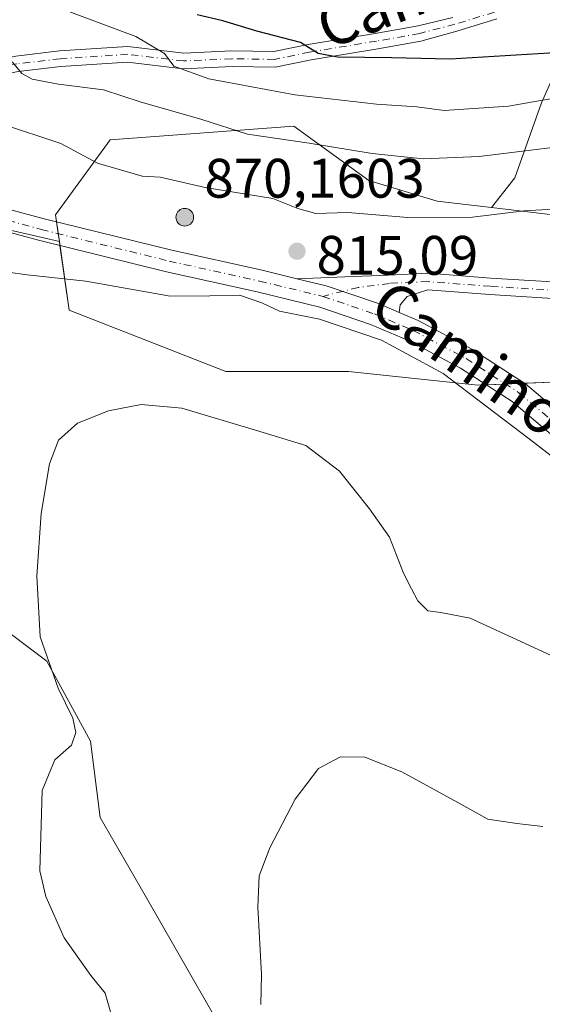
# Model space of a CAD drawing. Units: metres. Extents: x 549558 to 553005, y 4714730 to 4717068.
# Drawn here: x 552789 to 552883, y 4716332 to 4716509 of the extents above; entities that cross this region are included whole.
import ezdxf
from ezdxf.enums import TextEntityAlignment as Align

# ---------------------------------------------------------------- set-up
doc = ezdxf.new("R2010")
doc.units = ezdxf.units.M
doc.header["$MEASUREMENT"] = 0
doc.linetypes.add('DGN Style 4', pattern=[2.6384748266838614, 1.318413404963828, -0.6592067024819142, 0.001648016756204785, -0.6592067024819142])
for name, color, linetype, lineweight in [('Aerogenerador Cxs', 7, 'Continuous', 0), ('Arbolado forestal CxS', 92, 'Continuous', 0), ('Camino Cxs', 7, 'Continuous', 0), ('Camino eje', 30, 'DGN Style 4', 13), ('Cultivos herbáceos CxS', 92, 'Continuous', 0), ('Curva de nivel maestra', 30, 'Continuous', 30), ('Curva de nivel normal', 30, 'Continuous', 0), ('Instalación de energía eléctrica Cxs', 135, 'Continuous', 0), ('Núcleo urbano CxS', 7, 'Continuous', 0), ('Pista no pavimentada Cxs', 111, 'Continuous', 0), ('Pista no pavimentada eje', 91, 'DGN Style 4', 0), ('Punto de cota en construcción elevada', 7, 'Continuous', 0), ('Punto de cota en terreno', 7, 'Continuous', 0), ('Rótulo de punto de cota en construcción', 7, 'Continuous', 0), ('Rótulo de punto de cota en terreno', 7, 'Continuous', 0), ('Texto cartográfico', 7, 'Continuous', 0)]:
    doc.layers.add(name, color=color, linetype=linetype, lineweight=lineweight)
doc.styles.add('Style-Arial', font='txt')

# ---------------------------------------------------------------- blocks, each defined once
blk = doc.blocks.new('5PATER')
at = {"layer": 'Instalación de energía eléctrica Cxs', "linetype": 'Continuous', "lineweight": 0}
h = blk.add_hatch(color=51, dxfattribs=at)
edge = h.paths.add_edge_path()
edge.add_ellipse((0, 0), major_axis=(-0.1095731443231308, -0.1110710700762829), ratio=0.9994222409660322, start_angle=0, end_angle=360)
blk = doc.blocks.new('5PANOT')
at = {"layer": 'Instalación de energía eléctrica Cxs', "linetype": 'Continuous', "lineweight": 0}
h = blk.add_hatch(color=1, dxfattribs=at)
edge = h.paths.add_edge_path()
edge.add_arc((0, 0), 0.1559999991919335, 270, 630)

msp = doc.modelspace()

# ---------------------------------------------------------------- linework, layer by layer
at = {"layer": 'Aerogenerador Cxs', "color": 7, "linetype": 'Continuous', "lineweight": 0}
msp.add_polyline3d([(552818.5779999997, 4716475.1096, 850.2807999999932), (552818.8558, 4716475.085300001, 849.1483000000007), (552819.1251999997, 4716475.0131, 848.0586000000039), (552819.3779999996, 4716474.895199999, 847.0691999999982), (552819.6064999999, 4716474.735300001, 846.2281999999979), (552819.8037, 4716474.538100001, 845.5711000000011), (552819.9636000004, 4716474.309599999, 845.1178999999975), (552820.0815000003, 4716474.0568, 844.872199999998), (552820.1536999998, 4716473.7874, 844.8236999999936), (552820.1780000003, 4716473.509600001, 844.9496000000073), (552820.1536999998, 4716473.231799999, 845.2180999999982), (552820.0815000003, 4716472.962400001, 845.593599999993), (552819.9636000004, 4716472.709600001, 846.0402999999933), (552819.8037, 4716472.481100001, 846.4131999999954), (552819.6064999999, 4716472.2839, 845.7449999999953), (552819.3779999996, 4716472.124, 845.3169999999956), (552819.1251999997, 4716472.006100001, 845.1475999999967), (552818.8558, 4716471.933900001, 845.2547000000051), (552818.5779999997, 4716471.909600001, 845.6515000000073), (552818.3002000004, 4716471.933900001, 846.3444000000019), (552818.0307999998, 4716472.006100001, 847.3312000000006), (552817.7779999999, 4716472.124, 848.5982999999978), (552817.5494999997, 4716472.2839, 850.1184999999969), (552817.3523000004, 4716472.481100001, 851.2076999999991), (552817.1924000002, 4716472.709600001, 851.1640999999945), (552817.0745000001, 4716472.962400001, 851.0795999999974), (552817.0022999998, 4716473.231799999, 851.0819999999949), (552816.9780000001, 4716473.509600001, 851.2024999999995), (552817.0022999998, 4716473.7874, 851.4728999999934), (552817.0745000001, 4716474.0568, 851.9208000000071), (552817.1924000002, 4716474.309599999, 852.5638999999937), (552817.3523000004, 4716474.538100001, 853.4052999999985), (552817.5494999997, 4716474.735300001, 854.0372000000062), (552817.7779999999, 4716474.895199999, 853.3227000000044), (552818.0307999998, 4716475.0131, 852.4266000000061), (552818.3002000004, 4716475.085300001, 851.3940000000002)], close=True, dxfattribs=at)
msp.add_polyline3d([(552818.5779999997, 4716475.1096, 850.2807999999932), (552818.8558999998, 4716475.085300001, 849.1478999999963), (552819.1253000004, 4716475.0131, 848.0581999999995), (552819.3779999996, 4716474.895300001, 847.0690999999933), (552819.6064999999, 4716474.735300001, 846.2281999999979), (552819.8037, 4716474.538100001, 845.5711000000011), (552819.9637000002, 4716474.309599999, 845.1175999999978), (552820.0816000003, 4716474.0569, 844.8717999999935), (552820.1536999998, 4716473.787500001, 844.8236000000034), (552820.1780000003, 4716473.509600001, 844.9496000000073), (552820.1536999998, 4716473.231799999, 845.2180999999982), (552820.0816000003, 4716472.962400001, 845.593399999998), (552819.9637000002, 4716472.709600001, 846.0400999999983), (552819.8037, 4716472.4812, 846.4137000000047), (552819.6064999999, 4716472.284, 845.7455000000045), (552819.3779999996, 4716472.124, 845.3169999999956), (552819.1253000004, 4716472.006100001, 845.1474000000018), (552818.8558999998, 4716471.933900001, 845.2544999999956), (552818.5779999997, 4716471.909600001, 845.6515000000073), (552818.3002000004, 4716471.933900001, 846.3444000000019), (552818.0307999998, 4716472.006100001, 847.3312000000006), (552817.7779999999, 4716472.124, 848.5982999999978), (552817.5495999996, 4716472.284, 850.119000000006), (552817.3524000002, 4716472.4812, 851.2085999999982), (552817.1924000002, 4716472.709600001, 851.1640999999945), (552817.0745000001, 4716472.962400001, 851.0795999999974), (552817.0023999996, 4716473.231799999, 851.0822999999947), (552816.9780000001, 4716473.509600001, 851.2024999999995), (552817.0023999996, 4716473.787500001, 851.4732999999978), (552817.0745000001, 4716474.0569, 851.9208999999975), (552817.1924000002, 4716474.309599999, 852.5638999999937), (552817.3524000002, 4716474.538100001, 853.405700000003), (552817.5495999996, 4716474.735300001, 854.0368000000017), (552817.7779999999, 4716474.895300001, 853.3227999999945), (552818.0307999998, 4716475.0131, 852.4266000000061), (552818.3002000004, 4716475.085300001, 851.3940000000002), (552818.5779999997, 4716475.1096, 850.2807999999932)], dxfattribs=at)
at = {"layer": 'Arbolado forestal CxS', "color": 92, "linetype": 'Continuous', "lineweight": 0, "extrusion": (0.04388399232896552, -0.01010350690638671, 0.998985542620845), "elevation": -22578.70141489452, "flags": 128}
msp.add_lwpolyline([(4720252.946053435, 519032.0997173697), (4720252.946053435, 519006.05826536)], dxfattribs=at)
at = {"layer": 'Arbolado forestal CxS', "color": 92, "linetype": 'Continuous', "lineweight": 0}
msp.add_polyline3d([(552980.9556, 4716476.033399999, 821.4388999999939), (552978.3579000002, 4716476.4231, 821.286500000002), (552969.7560999999, 4716481.3387, 818.6266000000034), (552948.8662999999, 4716478.880899999, 819.1070000000037), (552927.9759000001, 4716476.4235, 817.7367999999989), (552916.9167, 4716473.9661, 816.7247000000062), (552898.4842999997, 4716473.9663, 815.5292000000045), (552884.9671, 4716473.9663, 814.4113999999972), (552873.9017000003, 4716475.268100001, 813.2495999999956), (552878.1108999997, 4716480.634099999, 810.9942000000011), (552882.9420999996, 4716494.153100001, 803.9190999999992), (552890.6716999998, 4716511.5349, 794.7516000000034), (552923.2408999996, 4716531.259500001, 789.575800000006), (552957.7895000001, 4716535.868899999, 787.3888000000007), (552980.3717, 4716552.7775, 776.8533000000026)], close=True, dxfattribs=at)
for points in [[(552980.3704000004, 4716552.7766, 776.8540000000066), (552957.7895000001, 4716535.868899999, 787.3888000000007), (552923.2408999996, 4716531.259500001, 789.575800000006), (552890.6716999998, 4716511.5349, 794.7516000000034), (552882.9420999996, 4716494.153100001, 803.9190999999992), (552878.1108999997, 4716480.634099999, 810.9942000000011), (552873.9017000003, 4716475.268100001, 813.2495999999956)], [(552890.6716999998, 4716511.5349, 794.7516000000034), (552882.9420999996, 4716494.153100001, 803.9190999999992), (552878.1108999997, 4716480.634099999, 810.9942000000011), (552873.9017000003, 4716475.268100001, 813.2495999999956), (552864.0771000005, 4716476.423900001, 812.7234999999928), (552851.7928999999, 4716480.110500001, 811.1674000000058), (552838.2758999999, 4716489.941099999, 807.2075000000042), (552805.0979000004, 4716487.483899999, 812.3711999999941), (552795.2673000004, 4716473.9669, 816.2912999999971), (552795.9603000004, 4716469.115900001, 816.1110999999946), (552770.6085000001, 4716474.9527, 817.2838000000047), (552741.6303000003, 4716486.961100001, 819.6826000000001), (552742.8932999996, 4716488.5647, 819.4103999999934), (552743.8633000003, 4716489.7851, 819.1714000000065), (552756.1237000005, 4716505.374500001, 813.5087000000058), (552778.3942999998, 4716539.0943, 794.3583999999975)], [(552873.9017000003, 4716475.268100001, 813.2495999999956), (552864.0771000005, 4716476.423900001, 812.7234999999928), (552851.7928999999, 4716480.110500001, 811.1674000000058), (552838.2758999999, 4716489.941099999, 807.2075000000042), (552805.0979000004, 4716487.483899999, 812.3711999999941), (552795.2673000004, 4716473.9669, 816.2912999999971), (552795.9603000004, 4716469.115900001, 816.1110999999946)], [(552873.9017000003, 4716475.268100001, 813.2495999999956), (552884.9671, 4716473.9663, 814.4113999999972), (552898.4842999997, 4716473.9663, 815.5292000000045), (552916.9167, 4716473.9661, 816.7247000000062), (552927.9759000001, 4716476.4235, 817.7367999999989), (552948.8662999999, 4716478.880899999, 819.1070000000037), (552969.7560999999, 4716481.3387, 818.6266000000034), (552978.3579000002, 4716476.4231, 821.286500000002), (552980.9556, 4716476.033399999, 821.4388999999939)], [(552770.6085000001, 4716474.9527, 817.2838000000047), (552768.8794999998, 4716461.4669, 815.3022999999957), (552768.2257000003, 4716449.047900001, 814.3610999999946), (552774.7616999997, 4716432.0547, 813.4619999999995), (552776.7222999996, 4716411.7927, 813.4063000000025), (552780.6441000003, 4716403.2959, 812.6089000000065), (552793.7160999998, 4716393.491699999, 810.0746999999974), (552801.5598999998, 4716379.1119, 809.1503999999986), (552803.3251, 4716365.3663, 808.4835000000021), (552811.4199000001, 4716351.277899999, 807.6768000000012), (552830.7341, 4716317.670499999, 806.7057999999961), (552862.6135, 4716297.391899999, 803.0951999999961), (552869.8635, 4716287.326300001, 803.1103000000003), (552884.0761000002, 4716267.595100001, 802.7546000000002), (552901.6716999998, 4716243.4505, 801.2284999999974)], [(552780.6441000003, 4716403.2959, 812.6089000000065), (552793.7160999998, 4716393.491699999, 810.0746999999974), (552801.5598999998, 4716379.1119, 809.1503999999986), (552803.3251, 4716365.3663, 808.4835000000021), (552811.4199000001, 4716351.277899999, 807.6768000000012), (552830.7341, 4716317.670499999, 806.7057999999961)]]:
    msp.add_polyline3d(points, dxfattribs=at)
at = {"layer": 'Camino Cxs', "color": 7, "linetype": 'Continuous', "lineweight": 0}
for points in [[(552740.4477000004, 4716487.2917, 819.8598999999958), (552760.2083000002, 4716495.596899999, 817.263300000006), (552776.3481000002, 4716500.131899999, 812.1836999999941), (552788.0968000004, 4716502.5351, 809.6946000000025), (552795.9968999998, 4716503.4725, 808.4517999999953), (552808.3328999998, 4716504.276900001, 806.2403999999952), (552818.4009999996, 4716503.0847, 804.7881999999955), (552827.0614999998, 4716503.4783, 803.2418999999937), (552834.6218999998, 4716503.347899999, 801.4250999999931), (552840.8475000003, 4716504.645099999, 800.5547999999981), (552852.9073000001, 4716506.632900001, 798.1931999999942), (552860.6929000001, 4716508.0067, 797.295100000003), (552866.9200999998, 4716509.520099999, 796.7896999999939)], [(552874.8400999998, 4716509.2401, 798.3840000000056), (552867.6201, 4716507.050100001, 797.796199999997), (552861.1794999996, 4716505.249500001, 800.5228000000062), (552853.3783, 4716503.8727, 799.6977000000044), (552841.3608999997, 4716501.891899999, 801.5138000000007), (552834.8865, 4716500.543099999, 803.2406000000047), (552827.1010999996, 4716500.677300001, 804.2915000000066), (552818.2992000004, 4716500.277100001, 806.7621999999974), (552808.2587000001, 4716501.4661, 807.4953999999999), (552796.2531000003, 4716500.6831, 809.5497000000032), (552788.5428999999, 4716499.7685, 811.0135000000009), (552777.0081000002, 4716497.4091, 812.4459999999963), (552761.1331000002, 4716492.9483, 816.5816000000051), (552745.0333000004, 4716486.181600001, 819.4695999999968)], [(552788.0968000004, 4716502.5351, 809.6946000000025), (552795.9968999998, 4716503.4725, 808.4517999999953), (552808.3328999998, 4716504.276900001, 806.2403999999952), (552818.4009999996, 4716503.0847, 804.7881999999955), (552827.0614999998, 4716503.4783, 803.2418999999937), (552834.6218999998, 4716503.347899999, 801.4250999999931), (552840.8475000003, 4716504.645099999, 800.5547999999981), (552852.9073000001, 4716506.632900001, 798.1931999999942), (552860.6929000001, 4716508.0067, 797.295100000003), (552866.9200999998, 4716509.520099999, 796.7896999999939)], [(552874.8400999998, 4716509.2401, 798.3840000000056), (552867.6201, 4716507.050100001, 797.796199999997), (552861.1794999996, 4716505.249500001, 800.5228000000062), (552853.3783, 4716503.8727, 799.6977000000044), (552841.3608999997, 4716501.891899999, 801.5138000000007), (552834.8865, 4716500.543099999, 803.2406000000047), (552827.1010999996, 4716500.677300001, 804.2915000000066), (552818.2992000004, 4716500.277100001, 806.7621999999974), (552808.2587000001, 4716501.4661, 807.4953999999999), (552796.2531000003, 4716500.6831, 809.5497000000032), (552788.5428999999, 4716499.7685, 811.0135000000009)]]:
    msp.add_polyline3d(points, dxfattribs=at)
at = {"layer": 'Camino eje', "color": 30, "linetype": 'DGN Style 4', "lineweight": 13}
msp.add_polyline3d([(552874.4250999996, 4716510.4551, 797.0755000000064), (552867.2701000003, 4716508.2851, 796.9838000000018), (552860.9360999997, 4716506.6281, 798.6003999999957), (552853.1429000003, 4716505.252900001, 798.9184999999999), (552841.1042999999, 4716503.2685, 800.8701000000001), (552834.7543000003, 4716501.945499999, 801.9588999999978), (552827.0812999997, 4716502.0779, 803.1113000000041), (552818.3501000004, 4716501.6809, 805.3770999999979), (552808.2959000003, 4716502.8715, 806.4600000000065), (552796.1249000002, 4716502.0779, 808.6313999999985), (552788.3196999999, 4716501.151699999, 810.3257000000012), (552776.6781000001, 4716498.770500001, 812.2773000000017), (552760.6706999998, 4716494.272500001, 816.8846999999951), (552739.6310999999, 4716485.4299, 819.8494999999967)], dxfattribs=at)
at = {"layer": 'Cultivos herbáceos CxS', "color": 92, "linetype": 'Continuous', "lineweight": 0, "extrusion": (0.04388399232896552, -0.01010350690638671, 0.998985542620845), "elevation": -22578.70141489452, "flags": 128}
msp.add_lwpolyline([(4720252.946053435, 519032.0997173697), (4720252.946053435, 519006.05826536)], dxfattribs=at)
at = {"layer": 'Cultivos herbáceos CxS', "color": 92, "linetype": 'Continuous', "lineweight": 0}
for points in [[(552770.6085000001, 4716474.9527, 817.2838000000047), (552768.8794999998, 4716461.4669, 815.3022999999957), (552768.2257000003, 4716449.047900001, 814.3610999999946), (552774.7616999997, 4716432.0547, 813.4619999999995), (552776.7222999996, 4716411.7927, 813.4063000000025), (552780.6441000003, 4716403.2959, 812.6089000000065), (552793.7160999998, 4716393.491699999, 810.0746999999974), (552801.5598999998, 4716379.1119, 809.1503999999986), (552803.3251, 4716365.3663, 808.4835000000021), (552811.4199000001, 4716351.277899999, 807.6768000000012), (552830.7341, 4716317.670499999, 806.7057999999961), (552862.6135, 4716297.391899999, 803.0951999999961), (552869.8635, 4716287.326300001, 803.1103000000003), (552884.0761000002, 4716267.595100001, 802.7546000000002), (552901.6716999998, 4716243.4505, 801.2284999999974)], [(552770.6085000001, 4716474.9527, 817.2838000000047), (552795.9603000004, 4716469.115900001, 816.1110999999946), (552797.7248999998, 4716456.763900001, 813.484700000001), (552825.9883000003, 4716445.704100001, 811.7517999999982), (552848.1073000003, 4716445.7039, 813.1561999999976), (552871.4546999997, 4716443.246300001, 815.2912999999971), (552886.3454999998, 4716443.8419, 816.2701999999991), (552898.2909000004, 4716433.5799, 816.2127999999939), (552922.1387, 4716409.1043, 816.0755000000064), (552943.5072999997, 4716383.287500001, 815.0305999999982), (552947.9681000002, 4716374.533500001, 814.282600000006), (552941.8346999995, 4716368.849500001, 812.569399999993), (552918.6485000001, 4716368.850099999, 810.2157000000007), (552893.5634000005, 4716362.4475, 806.4465000000056), (552885.2215, 4716362.770500001, 805.5838999999978), (552922.4770000001, 4716332.7039, 801.6683000000049), (552946.0066999998, 4716310.480900001, 799.1858000000066)], [(552795.9603000004, 4716469.115900001, 816.1110999999946), (552797.7248999998, 4716456.763900001, 813.484700000001), (552825.9883000003, 4716445.704100001, 811.7517999999982), (552848.1073000003, 4716445.7039, 813.1561999999976), (552871.4546999997, 4716443.246300001, 815.2912999999971), (552886.3454999998, 4716443.8419, 816.2701999999991)], [(552830.7341, 4716317.670499999, 806.7057999999961), (552811.4199000001, 4716351.277899999, 807.6768000000012), (552803.3251, 4716365.3663, 808.4835000000021), (552801.5598999998, 4716379.1119, 809.1503999999986), (552793.7160999998, 4716393.491699999, 810.0746999999974), (552780.6441000003, 4716403.2959, 812.6089000000065)]]:
    msp.add_polyline3d(points, dxfattribs=at)
at = {"layer": 'Curva de nivel maestra', "color": 30, "linetype": 'Continuous', "lineweight": 30, "elevation": 800, "flags": 128}
msp.add_lwpolyline([(552912.1399999997, 4716510.370100001), (552900.4800000004, 4716506.9001), (552894.1399999997, 4716504.7301), (552884.2999999998, 4716503.100099999), (552866.4199999999, 4716502.0001), (552855.8799999999, 4716502.2501), (552846.1399999997, 4716502.350099999), (552842.6399999997, 4716503.030099999), (552839.4500000002, 4716505.0001), (552831.5599999996, 4716507.0601), (552825.4600000001, 4716508.9001), (552820.8200000003, 4716509.970100001)], dxfattribs=at)
at = {"layer": 'Curva de nivel normal', "color": 30, "linetype": 'Continuous', "lineweight": 0, "flags": 128}
for points, elevation in [([(552980.7149999999, 4716507.5943), (552961.3600000005, 4716507.670100001), (552939.6900000004, 4716506.5801), (552923.2199999997, 4716503.460100001), (552903.6299999999, 4716498.210100001), (552876.9600000001, 4716493.540100001), (552865.3899999997, 4716492.770099999), (552860.4600000001, 4716493.380100001), (552853.1399999997, 4716493.860099999), (552838.4600000001, 4716495.590100001), (552822.9400000004, 4716498.440099999), (552816.5999999996, 4716500.7601), (552814.9400000004, 4716502.9901), (552809.7300000004, 4716506.0801), (552792.5300000003, 4716512.520099999)], 805), ([(552980.7829, 4716498.683700001), (552941.7100000001, 4716497.350099999), (552927.4800000004, 4716495.120100001), (552908.7800000003, 4716490.0601), (552891.25, 4716486.840100001), (552871.6699999999, 4716484.4801), (552861.5800000001, 4716484.040100001), (552852.4000000004, 4716484.9801), (552841.04, 4716486.860099999), (552829.9100000003, 4716488.460100001), (552821.6600000003, 4716491.120100001), (552810.54, 4716494.3301), (552803.9000000004, 4716496.4801), (552795.7800000003, 4716497.4901), (552791.0300000003, 4716498.390100001), (552789.2000000002, 4716499.440099999), (552787.5300000003, 4716501.440099999), (552784.2599999999, 4716503.170100001), (552777.1200000001, 4716505.700099999), (552769.1699999999, 4716510.0801)], 810), ([(552980.8443999998, 4716490.6229), (552974.8200000003, 4716489.960100001), (552960.9800000004, 4716489.590100001), (552940.4199999999, 4716487.640100001), (552927.5599999996, 4716485.020099999), (552914.1399999997, 4716480.700099999), (552897.8099999996, 4716476.870100001), (552886.1399999997, 4716475.040100001), (552879.8099999996, 4716474.640100001), (552870.4800000004, 4716473.520099999), (552858.8099999996, 4716473.470100001), (552848, 4716474.350099999), (552842.2199999997, 4716474.170100001), (552839, 4716475.0601), (552834.4800000004, 4716476.860099999), (552822.2300000004, 4716478.870100001), (552814.1600000003, 4716480.7301), (552810.9000000004, 4716480.9001), (552802.8600000005, 4716483.2601), (552796.2199999997, 4716486.800100001), (552785.7100000001, 4716490.280099999)], 815), ([(552779.8099999996, 4716464.5701), (552790.1399999997, 4716463.1601), (552800.7599999999, 4716461.9801), (552815.9400000004, 4716459.300100001), (552823.0899999999, 4716459.350099999), (552828.4800000004, 4716459.4801), (552832.4800000004, 4716458.090100001), (552835.6600000003, 4716456.5701), (552842.8799999999, 4716455.1501), (552854.0899999999, 4716451.340100001), (552865.2100000001, 4716445.360099999), (552880.6900000004, 4716433.5701), (552892.0499999998, 4716424.790100001)], 815), ([(552805.5300000003, 4716329.0701), (552804.2000000002, 4716333.690099999), (552801.6500000004, 4716336.890100001), (552796.8600000005, 4716343.690099999), (552793.5199999996, 4716351.090100001), (552792.4699999997, 4716355.7401), (552792.8399999999, 4716370.2401), (552795.1299999999, 4716375.7401), (552798.1799999997, 4716378.370100001), (552798.9600000001, 4716380.6801), (552798.4000000004, 4716383.270099999), (552795.75, 4716388.6601), (552792.5, 4716397.920100001), (552791.8799999999, 4716408.850099999), (552792.7000000002, 4716420.120100001), (552794.1699999999, 4716429.0801), (552795.79, 4716433.340100001), (552799.2400000002, 4716436.380100001), (552804.8099999996, 4716438.620100001), (552810.7000000002, 4716439.7501), (552818.0300000003, 4716439.100099999), (552831.3600000005, 4716435.140100001), (552840.4199999999, 4716432.360099999), (552846.4800000004, 4716427.7401), (552851.8700000001, 4716420.9801), (552855.4900000002, 4716415.880100001), (552858.04, 4716409.360099999), (552859.4800000004, 4716406.5601), (552860.5899999999, 4716404.370100001), (552862.4199999999, 4716402.5601), (552864.79, 4716402.290100001), (552870.0599999996, 4716401.290100001), (552886.2199999997, 4716393.8201)], 810), ([(552832.3099999996, 4716331.630100001), (552832.4000000004, 4716337.0701), (552831.7699999996, 4716349.200099999), (552832, 4716354.840100001), (552833.9299999997, 4716359.860099999), (552838.5199999996, 4716368.630100001), (552842.6799999997, 4716374.170100001), (552846.6699999999, 4716376.2501), (552851.0700000003, 4716376.220100001), (552857.7100000001, 4716373.600099999), (552867.8099999996, 4716368.050100001), (552873.2100000001, 4716365.020099999), (552878.4699999997, 4716364.2401), (552883.1600000003, 4716363.7401)], 805)]:
    msp.add_lwpolyline(points, dxfattribs=dict(at, elevation=elevation))
at = {"layer": 'Instalación de energía eléctrica Cxs', "color": 135, "linetype": 'Continuous', "lineweight": 0, "extrusion": (0.007303857410362467, -0.05113418371981943, 0.9986650834600341), "elevation": -236320.351922374, "flags": 128}
msp.add_lwpolyline([(1214159.268150498, 4584828.057191762), (1214159.268150497, 4584830.217755709)], dxfattribs=at)
at = {"layer": 'Instalación de energía eléctrica Cxs', "color": 135, "linetype": 'Continuous', "lineweight": 0, "extrusion": (-0.9884254137889616, -0.1425076528785113, 0.05202663017318863), "elevation": -1218488.063928988, "flags": 128}
msp.add_lwpolyline([(-4589314.903332493, 64296.92053281741), (-4589315.60285847, 64296.9384570923), (-4589317.061222632, 64296.97360469276)], dxfattribs=at)
at = {"layer": 'Instalación de energía eléctrica Cxs', "color": 135, "linetype": 'Continuous', "lineweight": 0, "extrusion": (-0.03805548579056175, -0.001521650164783198, 0.9992744690934622), "elevation": -27401.83816693801, "flags": 128}
msp.add_lwpolyline([(-4690588.491336014, 740365.1402121537), (-4690588.491336014, 740361.6586082927)], dxfattribs=at)
at = {"layer": 'Instalación de energía eléctrica Cxs', "color": 135, "linetype": 'Continuous', "lineweight": 0, "extrusion": (-0.0499637608000151, -0.001999067803640978, 0.9987490307052296), "elevation": -36237.78463532439, "flags": 128}
msp.add_lwpolyline([(-4690569.765516319, 740107.4591505844), (-4690569.765516319, 740103.9754109251)], dxfattribs=at)
at = {"layer": 'Instalación de energía eléctrica Cxs', "color": 135, "linetype": 'Continuous', "lineweight": 0}
for points in [[(552886.3454999998, 4716443.8419, 817.9477999999945), (552871.4546999997, 4716443.246300001, 815.2908000000026), (552848.1073000003, 4716445.7039, 813.0097999999998), (552825.9883000003, 4716445.704100001, 811.4853000000003), (552797.7248999998, 4716456.763900001, 815.5905000000057), (552795.9603000004, 4716469.115900001, 816.0331000000006), (552795.2673000004, 4716473.9669, 816.6324000000022), (552805.0979000004, 4716487.483899999, 814.6022999999988), (552838.2758999999, 4716489.941099999, 813.6732000000048), (552851.7928999999, 4716480.110500001, 818.4089999999997), (552864.0771000005, 4716476.423900001, 818.1174000000028), (552873.9017000003, 4716475.268100001, 817.8592000000062), (552884.9671, 4716473.9663, 819.1817000000011)], [(552795.4489000002, 4716472.695599999, 816.1797999999981), (552795.2673000004, 4716473.9669, 816.6324000000022), (552805.0979000004, 4716487.483899999, 814.6022999999988), (552838.2758999999, 4716489.941099999, 813.6732000000048), (552851.7928999999, 4716480.110500001, 818.4089999999997), (552864.0771000005, 4716476.423900001, 818.1174000000028), (552873.9017000003, 4716475.268100001, 817.8592000000062)], [(552873.9017000003, 4716475.268100001, 817.8592000000062), (552884.9671, 4716473.9663, 819.1817000000011), (552898.4842999997, 4716473.9663, 821.619000000006), (552916.9167, 4716473.9661, 821.9627999999939), (552927.9759000001, 4716476.4235, 824.7927000000054), (552948.8662999999, 4716478.880899999, 823.765400000004), (552961.8222000003, 4716480.405200001, 823.4042999999947)], [(552872.9620000003, 4716443.306600001, 815.3793000000006), (552871.4546999997, 4716443.246300001, 815.2908000000026), (552848.1073000003, 4716445.7039, 813.0097999999998), (552825.9883000003, 4716445.704100001, 811.4853000000003), (552797.7248999998, 4716456.763900001, 815.5905000000057), (552796.0592, 4716468.423400001, 816.0151999999945)], [(552981.2810000004, 4716433.3805, 832.7719999999972), (552980.8158999998, 4716433.414899999, 832.7122999999993), (552963.6124999998, 4716439.5591, 827.2933000000049), (552946.4086999996, 4716442.0167, 828.2543000000006), (552919.3744999999, 4716444.4749, 822.6159000000043), (552902.1712999997, 4716444.475099999, 820.5923999999941), (552886.3454999998, 4716443.8419, 817.9477999999945), (552879.9149000002, 4716443.5847, 815.6861000000063)]]:
    msp.add_polyline3d(points, dxfattribs=at)
at = {"layer": 'Núcleo urbano CxS', "color": 7, "linetype": 'Continuous', "lineweight": 0}
for points in [[(552886.3454999998, 4716443.8419, 816.2701999999991), (552871.4546999997, 4716443.246300001, 815.2912999999971), (552848.1073000003, 4716445.7039, 813.1561999999976), (552825.9883000003, 4716445.704100001, 811.7517999999982), (552797.7248999998, 4716456.763900001, 813.484700000001), (552795.9603000004, 4716469.115900001, 816.1110999999946), (552795.2673000004, 4716473.9669, 816.2912999999971), (552805.0979000004, 4716487.483899999, 812.3711999999941), (552838.2758999999, 4716489.941099999, 807.2075000000042), (552851.7928999999, 4716480.110500001, 811.1674000000058), (552864.0771000005, 4716476.423900001, 812.7234999999928), (552873.9017000003, 4716475.268100001, 813.2495999999956), (552884.9671, 4716473.9663, 814.4113999999972)], [(552873.9017000003, 4716475.268100001, 813.2495999999956), (552864.0771000005, 4716476.423900001, 812.7234999999928), (552851.7928999999, 4716480.110500001, 811.1674000000058), (552838.2758999999, 4716489.941099999, 807.2075000000042), (552805.0979000004, 4716487.483899999, 812.3711999999941), (552795.2673000004, 4716473.9669, 816.2912999999971), (552795.9603000004, 4716469.115900001, 816.1110999999946)], [(552873.9017000003, 4716475.268100001, 813.2495999999956), (552884.9671, 4716473.9663, 814.4113999999972), (552898.4842999997, 4716473.9663, 815.5292000000045), (552916.9167, 4716473.9661, 816.7247000000062), (552927.9759000001, 4716476.4235, 817.7367999999989), (552948.8662999999, 4716478.880899999, 819.1070000000037), (552969.7560999999, 4716481.3387, 818.6266000000034), (552978.3579000002, 4716476.4231, 821.286500000002), (552980.9556, 4716476.033399999, 821.4388999999939)], [(552795.9603000004, 4716469.115900001, 816.1110999999946), (552797.7248999998, 4716456.763900001, 813.484700000001), (552825.9883000003, 4716445.704100001, 811.7517999999982), (552848.1073000003, 4716445.7039, 813.1561999999976), (552871.4546999997, 4716443.246300001, 815.2912999999971), (552886.3454999998, 4716443.8419, 816.2701999999991)]]:
    msp.add_polyline3d(points, dxfattribs=at)
at = {"layer": 'Pista no pavimentada Cxs', "color": 111, "linetype": 'Continuous', "lineweight": 0}
for points in [[(552981.8426000001, 4716359.7169, 813.8267999999953), (552977.9205, 4716362.083100001, 813.872000000003), (552960.8183000004, 4716372.640100001, 814.3179999999993), (552952.1540999999, 4716377.289100001, 814.5712999999961), (552943.1612999998, 4716382.641899999, 814.9554000000062), (552933.0456999998, 4716389.7443, 815.0412000000069), (552922.9754999997, 4716398.9575, 815.2118999999948), (552910.2770999996, 4716411.444300001, 815.3358000000007), (552891.2823000001, 4716428.750700001, 815.4138999999996), (552877.6511000004, 4716440.284700001, 815.4213000000018), (552868.3047000002, 4716446.3079, 815.3194999999978), (552858.9309, 4716451.3073, 815.2204999999958), (552852.0944999997, 4716454.207699999, 815.2213000000047), (552842.9375, 4716457.329299999, 815.2163), (552831.6157000001, 4716460.0549, 814.999299999996), (552815.3108999999, 4716463.6547, 819.6584000000004), (552792.1945000002, 4716469.380700001, 816.170499999993), (552762.3322999999, 4716477.4287, 817.795499999993), (552743.3114999998, 4716482.5009, 819.4450999999973), (552718.3695, 4716488.419500001, 822.334799999997), (552700.8356999997, 4716492.4331, 824.5124999999972), (552682.8437000001, 4716496.031500001, 826.2171999999993), (552662.4742999999, 4716500.6995, 827.3833000000013)], [(552745.0333000004, 4716486.181600001, 819.4695999999968), (552763.3680999996, 4716481.292300001, 817.8975000000065), (552793.1958999997, 4716473.253699999, 816.433999999994), (552816.2231000002, 4716467.549699999, 824.8871000000072), (552832.5151000004, 4716463.9527, 815.2146999999969), (552838.7887000004, 4716462.442500001, 815.147100000002)], [(552763.3680999996, 4716481.292300001, 817.8975000000065), (552793.1958999997, 4716473.253699999, 816.433999999994), (552816.2231000002, 4716467.549699999, 824.8871000000072), (552832.5151000004, 4716463.9527, 815.2146999999969), (552838.7887000004, 4716462.442500001, 815.147100000002), (552844.0532999998, 4716461.175100001, 815.2228000000032), (552853.5229000002, 4716457.946699999, 815.5016999999935), (552857.2386999996, 4716456.370300001, 815.567200000005), (552860.6564999997, 4716454.920299999, 815.5813999999956), (552870.3327000003, 4716449.7597, 815.7618999999977), (552880.0365000004, 4716443.506300001, 815.684500000003), (552893.9219000004, 4716431.756899999, 815.6710000000021)], [(552891.2823000001, 4716428.750700001, 815.4138999999996), (552877.6511000004, 4716440.284700001, 815.4213000000018), (552868.3047000002, 4716446.3079, 815.3194999999978), (552858.9309, 4716451.3073, 815.2204999999958), (552852.0944999997, 4716454.207699999, 815.2213000000047), (552842.9375, 4716457.329299999, 815.2163), (552831.6157000001, 4716460.0549, 814.999299999996), (552815.3108999999, 4716463.6547, 819.6584000000004), (552792.1945000002, 4716469.380700001, 816.170499999993), (552762.3322999999, 4716477.4287, 817.795499999993)], [(552888.6835000003, 4716458.627699999, 819.6058000000049), (552873.5802999996, 4716459.567500001, 817.5093999999954), (552862.4424999999, 4716460.408100001, 816.1508000000031), (552858.7122999998, 4716459.258300001, 815.8090999999987), (552857.4555000003, 4716457.7369, 815.6595999999992), (552857.2386999996, 4716456.370300001, 815.567200000005), (552853.5229000002, 4716457.946699999, 815.5016999999935), (552844.0532999998, 4716461.175100001, 815.2228000000032), (552838.7887000004, 4716462.442500001, 815.147100000002), (552847.4675000003, 4716462.763900001, 815.3107000000019), (552855.3475000003, 4716463.0887, 815.7878999999957), (552862.4874999998, 4716463.4133, 816.5047999999952), (552873.7862999998, 4716462.560500001, 817.5645999999979), (552888.8722999999, 4716461.6217, 820.5656000000017)], [(552838.7887000004, 4716462.442500001, 815.147100000002), (552847.4675000003, 4716462.763900001, 815.3107000000019), (552855.3475000003, 4716463.0887, 815.7878999999957), (552862.4874999998, 4716463.4133, 816.5047999999952), (552873.7862999998, 4716462.560500001, 817.5645999999979), (552888.8722999999, 4716461.6217, 820.5656000000017), (552907.5268999999, 4716460.431100001, 821.8366999999998), (552921.9511000002, 4716459.504699999, 822.9271000000008), (552931.1048999997, 4716458.8661, 824.2057000000059)], [(552838.7887000004, 4716462.442500001, 815.147100000002), (552844.0532999998, 4716461.175100001, 815.2228000000032), (552853.5229000002, 4716457.946699999, 815.5016999999935), (552857.2386999996, 4716456.370300001, 815.567200000005)], [(552838.7887000004, 4716462.442500001, 815.147100000002), (552844.0532999998, 4716461.175100001, 815.2228000000032), (552853.5229000002, 4716457.946699999, 815.5016999999935), (552857.2386999996, 4716456.370300001, 815.567200000005)], [(552981.1160000004, 4716454.996300001, 830.772299999997), (552975.4719000002, 4716453.761700001, 830.0665000000009), (552969.4622999998, 4716452.559699999, 827.6003999999957), (552963.6694999998, 4716451.751499999, 828.062300000005), (552958.8712999999, 4716451.477299999, 831.5198999999994), (552954.0203, 4716451.893100001, 840.4775999999983), (552949.5163000004, 4716452.9849, 842.7820999999967), (552944.4463000001, 4716454.414899999, 832.8690999999964), (552933.0900999998, 4716455.7203, 824.209400000007), (552921.7505000001, 4716456.511499999, 823.1359999999986), (552907.3350999998, 4716457.437100001, 821.2645000000048), (552888.6835000003, 4716458.627699999, 819.6058000000049), (552873.5802999996, 4716459.567500001, 817.5093999999954), (552862.4424999999, 4716460.408100001, 816.1508000000031), (552858.7122999998, 4716459.258300001, 815.8090999999987), (552857.4555000003, 4716457.7369, 815.6595999999992), (552857.2386999996, 4716456.370300001, 815.567200000005)], [(552857.2386999996, 4716456.370300001, 815.567200000005), (552860.6564999997, 4716454.920299999, 815.5813999999956), (552870.3327000003, 4716449.7597, 815.7618999999977), (552880.0365000004, 4716443.506300001, 815.684500000003), (552893.9219000004, 4716431.756899999, 815.6710000000021), (552913.0273000002, 4716414.3499, 815.6679000000004), (552925.7287, 4716401.860099999, 815.5660000000062), (552935.5553000001, 4716392.869700001, 815.4970999999932), (552945.3365000002, 4716386.0021, 815.8913000000031), (552954.1237000005, 4716380.771700001, 814.8659999999945), (552962.8163000001, 4716376.1073, 814.4722000000039), (552980.0040999996, 4716365.497500001, 814.0800000000019), (552981.8068000004, 4716364.4099, 814.0752000000067)]]:
    msp.add_polyline3d(points, dxfattribs=at)
at = {"layer": 'Pista no pavimentada eje', "color": 91, "linetype": 'DGN Style 4', "lineweight": 0}
for points in [[(552739.6310999999, 4716485.4299, 819.8494999999967), (552743.8000999996, 4716484.440500001, 819.485799999995), (552762.8501000004, 4716479.360500001, 817.8361000000006), (552792.6952999998, 4716471.317299999, 816.1625000000058), (552815.7669000002, 4716465.602299999, 822.9084000000004), (552832.0652999999, 4716462.003900001, 815.1490000000049), (552843.4952999996, 4716459.2521, 815.2265000000043)], [(552931.6491, 4716457.3245, 824.053700000004), (552921.8509000001, 4716458.008099999, 822.929099999994), (552907.4310999997, 4716458.9341, 821.5437999999995), (552888.7779000001, 4716460.124700001, 820.0877000000038), (552873.6832999997, 4716461.063899999, 817.5320999999968), (552862.4649, 4716461.910700001, 816.2991000000038), (552855.4798999997, 4716461.5931, 815.7161000000052), (552849.8706999999, 4716460.852299999, 815.4015000000073), (552843.4952999996, 4716459.2521, 815.2265000000043)], [(552843.4952999996, 4716459.2521, 815.2265000000043), (552852.8086999999, 4716456.077099999, 815.3686000000016), (552859.7937000003, 4716453.1139, 815.4179000000004), (552869.3186999997, 4716448.0339, 815.4809999999999), (552878.8437000001, 4716441.895500001, 815.5215999999928), (552892.6020999998, 4716430.253699999, 815.545299999998), (552911.6520999996, 4716412.897100001, 815.4824999999983), (552924.3520999998, 4716400.408700001, 815.3650000000052), (552934.3004999999, 4716391.3071, 815.226800000004), (552944.2489, 4716384.322100001, 815.3006000000024), (552953.1388999998, 4716379.030300001, 814.7119999999995), (552961.8173000002, 4716374.3737, 814.382500000007), (552978.9622999998, 4716363.790300001, 813.9752000000008), (552981.8246999999, 4716362.0634, 813.9135999999999)]]:
    msp.add_polyline3d(points, dxfattribs=at)

# ---------------------------------------------------------------- block references
at = {"layer": 'Punto de cota en construcción elevada', "color": 7, "linetype": 'Continuous', "lineweight": 0, "xscale": 10, "yscale": 10, "zscale": 10}
msp.add_blockref('5PANOT', (552818.5779999997, 4716473.509600001, 870.1603000000032), dxfattribs=at)
at = {"layer": 'Punto de cota en terreno', "color": 7, "linetype": 'Continuous', "lineweight": 0, "xscale": 10, "yscale": 10, "zscale": 10}
msp.add_blockref('5PATER', (552838.8200000003, 4716467.390000001, 815.0899999999965), dxfattribs=at)

# ---------------------------------------------------------------- texts
at = {"layer": 'Rótulo de punto de cota en construcción', "color": 7, "linetype": 'Continuous', "lineweight": 0, "style": 'Style-Arial'}
msp.add_text('870,1603', height=7.000000000000002, dxfattribs=at).set_placement((552822.1058, 4716477.0374))
at = {"layer": 'Rótulo de punto de cota en terreno', "color": 7, "linetype": 'Continuous', "lineweight": 0, "style": 'Style-Arial'}
msp.add_text('815,09', height=7.000000000000002, dxfattribs=at).set_placement((552842.3477999996, 4716463.146700001))
at = {"layer": 'Texto cartográfico', "color": 7, "linetype": 'Continuous', "lineweight": 0, "style": 'Style-Arial'}
for s, rotation, p in [('Camino de la Salera', 20.56610387420385, (552890.2137730899, 4716525.178815954)), ('Camino de los Arrieros', 324.831967206165, (552900.5254207908, 4716426.49014324))]:
    msp.add_text(s, height=8, rotation=rotation, dxfattribs=at).set_placement(p, align=Align.MIDDLE_CENTER)

doc.saveas('drawing.dxf')
